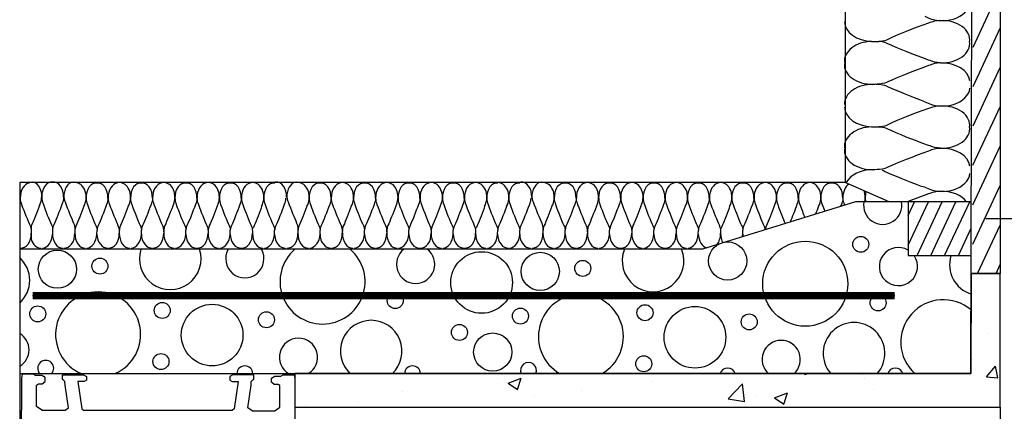
# Model space of a CAD drawing. Extents: x 108 to 224, y -10 to 141.
# Drawn here: x 156 to 183, y 24 to 34 of the extents above; entities that cross this region are included whole.
import ezdxf

# ---------------------------------------------------------------- set-up
doc = ezdxf.new("R2010")
doc.units = 0
doc.header["$MEASUREMENT"] = 0
doc.layers.get('0').update_dxf_attribs({"linetype": 'CONTINUOUS'})
for name, color, linetype in [('OKNO', 7, 'CONTINUOUS'), ('ROLOMARICA', 7, 'CONTINUOUS'), ('SRAFURA', 7, 'CONTINUOUS'), ('STEVILKE', 7, 'CONTINUOUS')]:
    doc.layers.add(name, color=color, linetype=linetype)

msp = doc.modelspace()

# ---------------------------------------------------------------- hatches: boundary and pattern name
at = {"layer": 'SRAFURA'}
h = msp.add_hatch(dxfattribs=at)
h.set_pattern_fill('AR-CONC', color=256, scale=0.5, style=0)
h.paths.add_polyline_path([(182.814, 56.874), (182.814, 55.374), (223.591, 55.374), (223.591, 56.874)])
h.paths.add_polyline_path([(182.814, 27.537), (182.029, 27.537), (182.023, 24.831), (163.779, 24.831), (163.779, 23.927), (182.814, 23.927)])

# ---------------------------------------------------------------- linework, layer by layer
msp.add_line((182.814, 23.927), (182.814, -10.114))
msp.add_lwpolyline([(182.814, 27.537), (182.029, 27.537), (182.023, 24.831), (163.779, 24.831), (163.779, 23.927), (182.814, 23.927)], close=True)
at = {"layer": 'OKNO'}
for p, q in [((156.42, 24.814), (156.398, 24.706)), ((156.716, 24.814), (156.42, 24.814)), ((156.779, 24.78), (156.716, 24.814)), ((156.944, 24.78), (156.779, 24.78)), ((157.035, 24.723), (156.944, 24.78)), ((157.035, 24.615), (157.035, 24.723)), ((157.501, 24.797), (158.07, 24.797)), ((157.501, 24.677), (157.501, 24.797)), ((158.07, 24.797), (158.15, 24.751)), ((158.15, 24.751), (158.15, 24.655)), ((162.1, 24.797), (162.02, 24.751)), ((162.02, 24.751), (162.02, 24.655)), ((162.669, 24.797), (162.1, 24.797)), ((162.669, 24.677), (162.669, 24.797)), ((163.142, 24.706), (163.233, 24.763)), ((163.233, 24.763), (163.398, 24.763)), ((163.398, 24.763), (163.461, 24.797)), ((163.461, 24.797), (163.757, 24.797)), ((163.757, 24.797), (163.779, 24.689)), ((156.398, 24.706), (156.398, 23.847)), ((156.807, 24.524), (156.853, 24.552)), ((156.807, 23.944), (156.807, 24.524)), ((156.853, 24.552), (156.955, 24.552)), ((156.955, 24.552), (157.035, 24.615)), ((157.524, 24.66), (157.501, 24.677)), ((157.569, 24.62), (157.524, 24.66)), ((157.574, 24.521), (157.569, 24.62)), ((157.665, 23.906), (157.574, 24.521)), ((158.087, 24.615), (157.922, 24.615)), ((157.922, 24.615), (158.029, 23.883)), ((158.15, 24.655), (158.087, 24.615)), ((162.02, 24.655), (162.083, 24.615)), ((162.083, 24.615), (162.248, 24.615)), ((162.248, 24.615), (162.141, 23.883)), ((162.505, 23.906), (162.596, 24.521)), ((162.596, 24.521), (162.601, 24.62)), ((162.601, 24.62), (162.646, 24.66)), ((162.646, 24.66), (162.669, 24.677)), ((163.142, 24.598), (163.142, 24.706)), ((163.222, 24.535), (163.142, 24.598)), ((163.324, 24.535), (163.222, 24.535)), ((163.37, 24.507), (163.324, 24.535)), ((163.37, 23.927), (163.37, 24.507)), ((163.779, 24.689), (163.779, 18.958)), ((156.944, 23.847), (156.807, 23.944)), ((163.233, 23.83), (163.37, 23.927)), ((156.398, 16.896), (156.398, 23.847)), ((156.944, 23.847), (157.575, 23.847)), ((157.575, 23.847), (157.665, 23.906)), ((158.029, 23.883), (158.076, 23.847)), ((158.076, 23.847), (162.094, 23.847)), ((162.141, 23.883), (162.094, 23.847)), ((162.621, 23.83), (162.505, 23.906)), ((162.621, 23.83), (163.233, 23.83))]:
    msp.add_line(p, q, dxfattribs=at)
at = {"layer": 'ROLOMARICA'}
for p, q in [((182.814, 56.874), (182.814, 27.537)), ((182.023, 24.831), (182.094, 55.369)), ((178.628, 50.421), (178.628, 29.991)), ((182.079, 33.65), (182.814, 35.225)), ((182.079, 32.586), (182.814, 34.161)), ((179.339, 33.801), (179.533, 33.798)), ((182.079, 31.522), (182.814, 33.098)), ((182.078, 30.457), (182.814, 32.034)), ((179.339, 31.495), (179.533, 31.492)), ((182.078, 29.393), (182.814, 30.971)), ((156.35, 29.991), (156.35, 24.831)), ((178.628, 29.991), (156.35, 29.991)), ((179.812, 29.472), (178.628, 29.991)), ((180.781, 29.869), (180.69, 29.887)), ((182.077, 28.329), (182.814, 29.908)), ((162.876, 29.35), (162.867, 29.303)), ((168.896, 29.35), (168.886, 29.303)), ((178.91, 29.472), (174.777, 28.191)), ((175.51, 29.35), (175.5, 29.303)), ((182.034, 29.472), (178.91, 29.472)), ((180.33, 29.472), (180.33, 28.018)), ((180.33, 29.101), (180.503, 29.472)), ((180.33, 28.303), (180.875, 29.472)), ((180.569, 28.018), (181.247, 29.472)), ((180.603, 29.288), (180.603, 29.288)), ((180.941, 28.018), (181.618, 29.472)), ((181.051, 29.451), (181.051, 29.451)), ((181.313, 28.018), (181.99, 29.472)), ((181.357, 29.309), (181.357, 29.309)), ((180.461, 28.983), (180.461, 28.983)), ((180.909, 29.146), (180.909, 29.146)), ((181.214, 29.003), (181.214, 29.003)), ((181.662, 29.166), (181.662, 29.166)), ((181.968, 29.024), (181.968, 29.024)), ((156.661, 28.824), (156.661, 28.755)), ((156.661, 28.755), (156.661, 28.464)), ((157.238, 28.725), (157.237, 28.598)), ((158.436, 28.601), (158.437, 28.702)), ((159.634, 28.601), (159.635, 28.702)), ((160.833, 28.601), (160.834, 28.702)), ((162.031, 28.601), (162.033, 28.702)), ((163.23, 28.601), (163.231, 28.702)), ((164.455, 28.601), (164.457, 28.702)), ((165.654, 28.601), (165.655, 28.702)), ((166.852, 28.601), (166.854, 28.702)), ((168.051, 28.601), (168.052, 28.702)), ((169.249, 28.601), (169.251, 28.702)), ((169.844, 28.601), (169.845, 28.702)), ((171.069, 28.601), (171.07, 28.702)), ((172.268, 28.601), (172.269, 28.702)), ((173.466, 28.601), (173.468, 28.702)), ((174.665, 28.601), (174.666, 28.702)), ((175.863, 28.601), (175.865, 28.702)), ((180.766, 28.84), (180.766, 28.84)), ((181.52, 28.861), (181.52, 28.861)), ((181.684, 28.018), (182.032, 28.763)), ((181.825, 28.718), (181.825, 28.718)), ((182.204, 27.537), (182.814, 28.844)), ((157.838, 28.66), (157.839, 28.62)), ((163.858, 28.66), (163.858, 28.62)), ((170.471, 28.66), (170.472, 28.62)), ((180.624, 28.535), (180.624, 28.535)), ((181.072, 28.698), (181.072, 28.698)), ((181.377, 28.555), (181.377, 28.555)), ((174.777, 28.191), (156.35, 28.191)), ((180.481, 28.229), (180.481, 28.229)), ((180.929, 28.392), (180.929, 28.392)), ((181.235, 28.25), (181.235, 28.25)), ((181.683, 28.413), (181.683, 28.413)), ((181.988, 28.271), (181.988, 28.271)), ((180.33, 28.018), (182.03, 28.018)), ((180.787, 28.087), (180.787, 28.087)), ((181.54, 28.107), (181.54, 28.107)), ((182.7, 27.537), (182.814, 27.781)), ((182.029, 27.537), (182.814, 27.537)), ((182.814, 27.537), (182.204, 27.537)), ((156.699, 26.939), (179.965, 26.939)), ((156.35, 24.831), (182.023, 24.831)), ((156.35, 24.831), (156.35, -10.114)), ((163.654, 24.845), (163.665, 24.842)), ((163.666, 24.842), (163.665, 24.845)), ((177.536, 24.811), (177.544, 24.834)), ((177.536, 24.811), (177.621, 24.834)), ((179.083, 24.809), (179.083, 24.809))]:
    msp.add_line(p, q, dxfattribs=at)
for const_width in [0.2, 0.08]:
    msp.add_lwpolyline([(156.699, 26.939), (179.965, 26.939)], dxfattribs=dict(at, const_width=const_width))
for centre, radius in [((179.05, 28.323), 0.216), ((175.456, 27.874), 0.516), ((177.552, 27.259), 1.148), ((157.368, 27.651), 0.516), ((158.516, 27.734), 0.216), ((168.817, 27.292), 0.832), ((170.398, 27.591), 0.516), ((171.546, 27.674), 0.216), ((166.486, 26.803), 0.216), ((179.516, 26.743), 0.216), ((156.836, 26.445), 0.216), ((160.197, 26.537), 0.216), ((161.544, 25.872), 0.832), ((169.865, 26.386), 0.216), ((173.226, 26.477), 0.216), ((174.574, 25.812), 0.832), ((163.008, 26.287), 0.216), ((176.038, 26.228), 0.216), ((168.218, 25.945), 0.216), ((169.117, 25.413), 0.516), ((160.163, 25.157), 0.216), ((173.193, 25.097), 0.216)]:
    msp.add_circle(centre, radius, dxfattribs=at)
for centre, radius, start, end in [((179.641, 29.378), 0.516, 169.5256, 10.4744), ((160.413, 27.933), 0.832, 161.9176, 18.0824), ((162.426, 27.933), 0.516, 149.9589, 30.0411), ((164.523, 27.318), 1.148, 130.4703, 49.5297), ((167.035, 27.784), 0.516, 127.7469, 52.2531), ((173.443, 27.874), 0.832, 157.572, 22.428), ((180.065, 27.724), 0.516, 59.0841, 34.7046), ((155.787, 27.351), 0.832, 312.5344, 47.4656), ((182.278, 27.774), 0.832, 162.96, 252.528), ((158.466, 25.888), 1.148, 292.9015, 247.0985), ((171.496, 25.829), 1.148, 299.5847, 240.4153), ((181.279, 25.679), 1.148, 49.373, 227.671), ((165.837, 25.439), 0.832, 312.9768, 227.0232), ((178.867, 25.38), 0.832, 318.6625, 221.3375), ((156.087, 25.473), 0.516, 300.6458, 59.3542), ((163.874, 25.273), 0.516, 300.9393, 239.0607), ((176.903, 25.214), 0.516, 312.0146, 227.9854), ((157.052, 24.974), 0.216, 318.567, 221.433), ((162.426, 24.824), 0.216, 1.7214, 178.2786), ((166.952, 24.824), 0.216, 1.7214, 178.2786), ((170.082, 24.915), 0.216, 337.1612, 202.8388), ((175.456, 24.765), 0.216, 17.6765, 162.3235), ((179.982, 24.765), 0.216, 17.6765, 162.3235)]:
    msp.add_arc(centre, radius, start, end, dxfattribs=at)
for centre, major_axis, start_param, end_param in [((181.253, 34.885), (0.742, 0), 4.023829, 6.219401), ((179.393, 34.353), (0.787, 0), 3.182207, 4.643228), ((181.252, 33.846), (0.737, 0), 6.1733, 7.919193), ((179.368, 33.266), (-0.762, 0), 4.750872, 6.339625), ((181.252, 33.746), (0.737, 0), 4.647177, 6.393071), ((181.248, 32.692), (0.749, 0), 0.086199, 1.628426), ((179.368, 33.179), (-0.762, 0), 6.226746, 7.864892), ((179.368, 32.107), (0.762, 0), 1.552457, 3.152684), ((181.253, 32.578), (0.742, 0), 4.023829, 6.219401), ((179.393, 32.047), (0.787, 0), 3.182207, 4.643228), ((181.252, 31.54), (0.737, 0), 6.1733, 7.919193), ((179.368, 30.96), (-0.762, 0), 4.750872, 6.339625), ((181.252, 31.44), (0.737, 0), 4.647177, 6.393071), ((179.368, 30.873), (-0.762, 0), 6.226746, 7.864892), ((181.248, 30.386), (-0.749, 0), 3.227791, 4.770019), ((179.368, 29.801), (-0.762, 0), 4.69405, 5.940249), ((181.253, 30.272), (-0.742, 0), 0.882236, 3.077809), ((156.638, 29.593), (0, -0.389), 3.227791, 4.770019), ((156.674, 29.619), (0, -0.386), 0.882236, 3.077809), ((157.214, 29.619), (0, 0.383), 6.1733, 7.919193), ((157.265, 29.619), (0, 0.383), 4.647177, 6.393071), ((157.813, 29.616), (0, -0.389), 3.227791, 4.770019), ((157.872, 29.595), (0, -0.386), 0.882236, 3.077809), ((158.412, 29.595), (0, 0.383), 6.1733, 7.919193), ((158.464, 29.595), (0, 0.383), 4.647177, 6.393071), ((159.012, 29.593), (0, 0.389), 0.086199, 1.628426), ((159.071, 29.595), (0, -0.386), 0.882236, 3.077809), ((159.611, 29.595), (0, 0.383), 6.1733, 7.919193), ((159.662, 29.595), (0, 0.383), 4.647177, 6.393071), ((160.211, 29.593), (0, 0.389), 0.086199, 1.628426), ((160.269, 29.595), (0, 0.386), 4.023829, 6.219401), ((160.809, 29.595), (0, 0.383), 6.1733, 7.919193), ((160.861, 29.595), (0, 0.383), 4.647177, 6.393071), ((161.409, 29.593), (0, 0.389), 0.086199, 1.628426), ((161.468, 29.595), (0, 0.386), 4.023829, 6.219401), ((162.008, 29.595), (0, 0.383), 6.1733, 7.919193), ((162.06, 29.595), (0, 0.383), 4.647177, 6.393071), ((162.608, 29.593), (0, -0.389), 3.227791, 4.770019), ((162.667, 29.595), (0, -0.386), 0.882236, 3.077809), ((163.207, 29.595), (0, 0.383), 6.1733, 7.919193), ((163.285, 29.619), (0, 0.383), 4.647177, 6.393071), ((163.833, 29.616), (0, -0.389), 3.227791, 4.770019), ((163.892, 29.595), (0, -0.386), 0.882236, 3.077809), ((164.432, 29.595), (0, 0.383), 6.1733, 7.919193), ((164.483, 29.595), (0, 0.383), 4.647177, 6.393071), ((165.032, 29.593), (0, 0.389), 0.086199, 1.628426), ((165.09, 29.595), (0, -0.386), 0.882236, 3.077809), ((165.63, 29.595), (0, 0.383), 6.1733, 7.919193), ((165.682, 29.595), (0, 0.383), 4.647177, 6.393071), ((166.23, 29.593), (0, 0.389), 0.086199, 1.628426), ((166.289, 29.595), (0, 0.386), 4.023829, 6.219401), ((166.829, 29.595), (0, 0.383), 6.1733, 7.919193), ((166.881, 29.595), (0, 0.383), 4.647177, 6.393071), ((167.429, 29.593), (0, 0.389), 0.086199, 1.628426), ((167.488, 29.595), (0, 0.386), 4.023829, 6.219401), ((168.028, 29.595), (0, 0.383), 6.1733, 7.919193), ((168.079, 29.595), (0, 0.383), 4.647177, 6.393071), ((168.627, 29.593), (0, -0.389), 3.227791, 4.770019), ((168.686, 29.595), (0, -0.386), 0.882236, 3.077809), ((169.226, 29.595), (0, 0.383), 6.1733, 7.919193), ((169.28, 29.595), (0, -0.386), 0.882236, 3.077809), ((169.82, 29.595), (0, 0.383), 6.1733, 7.919193), ((169.899, 29.619), (0, 0.383), 4.647177, 6.393071), ((170.447, 29.616), (0, -0.389), 3.227791, 4.770019), ((170.506, 29.595), (0, -0.386), 0.882236, 3.077809), ((171.046, 29.595), (0, 0.383), 6.1733, 7.919193), ((171.097, 29.595), (0, 0.383), 4.647177, 6.393071), ((171.646, 29.593), (0, 0.389), 0.086199, 1.628426), ((171.704, 29.595), (0, -0.386), 0.882236, 3.077809), ((172.244, 29.595), (0, 0.383), 6.1733, 7.919193), ((172.296, 29.595), (0, 0.383), 4.647177, 6.393071), ((172.844, 29.593), (0, 0.389), 0.086199, 1.628426), ((172.903, 29.595), (0, 0.386), 4.023829, 6.219401), ((173.443, 29.595), (0, 0.383), 6.1733, 7.919193), ((173.494, 29.595), (0, 0.383), 4.647177, 6.393071), ((174.043, 29.593), (0, 0.389), 0.086199, 1.628426), ((174.102, 29.595), (0, 0.386), 4.023829, 6.219401), ((174.641, 29.595), (0, 0.383), 6.1733, 7.919193), ((174.693, 29.595), (0, 0.383), 4.647177, 6.393071), ((175.241, 29.593), (0, -0.389), 3.227791, 4.770019), ((175.3, 29.595), (0, -0.386), 0.882236, 3.077809), ((175.84, 29.595), (0, 0.383), 6.1733, 7.919193), ((175.896, 29.595), (0, 0.383), 4.647177, 6.393071), ((176.444, 29.593), (0, 0.389), 0.086199, 1.628426), ((176.503, 29.595), (0, 0.386), 4.023829, 6.219401), ((177.043, 29.595), (0, 0.383), 6.1733, 7.919193), ((177.094, 29.595), (0, 0.383), 4.647177, 6.393071), ((177.643, 29.593), (0, 0.389), 0.086199, 1.628426), ((177.701, 29.595), (0, 0.386), 4.023829, 6.219401), ((178.241, 29.595), (0, 0.383), 6.1733, 7.919193), ((178.293, 29.595), (0, 0.383), 4.647177, 6.393071), ((178.841, 29.593), (0, -0.389), 3.567929, 4.770019), ((178.9, 29.595), (0, -0.386), 1.244092, 2.024995), ((181.252, 29.234), (0.737, 0), 6.760318, 7.919193), ((179.44, 29.595), (0, 0.383), 7.455552, 7.919193), ((156.385, 28.616), (0, -0.396), 6.226746, 7.864892), ((156.919, 28.613), (0, -0.396), 5.096874, 6.294277), ((156.95, 28.626), (0, -0.409), 0.040614, 1.501636), ((157.51, 28.616), (0, -0.396), 4.69405, 6.294277), ((157.56, 28.616), (0, -0.396), 6.226746, 7.864892), ((158.117, 28.616), (0, -0.396), 4.69405, 6.294277), ((158.148, 28.629), (0, 0.409), 3.182207, 4.643228), ((158.714, 28.616), (0, -0.396), 4.750872, 6.339625), ((158.759, 28.616), (0, -0.396), 6.226746, 7.864892), ((159.316, 28.616), (0, -0.396), 4.69405, 6.294277), ((159.347, 28.629), (0, -0.409), 0.040614, 1.501636), ((159.912, 28.616), (0, 0.396), 1.609279, 3.198032), ((159.957, 28.616), (0, -0.396), 6.226746, 7.864892), ((160.515, 28.616), (0, 0.396), 1.552457, 3.152684), ((160.546, 28.629), (0, 0.409), 3.182207, 4.643228), ((161.111, 28.616), (0, -0.396), 4.750872, 6.339625), ((161.156, 28.616), (0, -0.396), 6.226746, 7.864892), ((161.713, 28.616), (0, 0.396), 1.552457, 3.152684), ((161.744, 28.629), (0, 0.409), 3.182207, 4.643228), ((162.309, 28.616), (0, -0.396), 4.750872, 6.339625), ((162.354, 28.616), (0, -0.396), 6.226746, 7.864892), ((162.912, 28.616), (0, -0.396), 4.69405, 6.294277), ((162.943, 28.629), (0, -0.409), 0.040614, 1.501636), ((163.508, 28.616), (0, 0.396), 1.609279, 3.198032), ((163.58, 28.616), (0, -0.396), 6.226746, 7.864892), ((164.137, 28.616), (0, -0.396), 4.69405, 6.294277), ((164.168, 28.629), (0, 0.409), 3.182207, 4.643228), ((164.733, 28.616), (0, -0.396), 4.750872, 6.339625), ((164.778, 28.616), (0, -0.396), 6.226746, 7.864892), ((165.336, 28.616), (0, -0.396), 4.69405, 6.294277), ((165.367, 28.629), (0, -0.409), 0.040614, 1.501636), ((165.932, 28.616), (0, 0.396), 1.609279, 3.198032), ((165.977, 28.616), (0, -0.396), 6.226746, 7.864892), ((166.534, 28.616), (0, 0.396), 1.552457, 3.152684), ((166.565, 28.629), (0, 0.409), 3.182207, 4.643228), ((167.13, 28.616), (0, -0.396), 4.750872, 6.339625), ((167.176, 28.616), (0, -0.396), 6.226746, 7.864892), ((167.733, 28.616), (0, 0.396), 1.552457, 3.152684), ((167.764, 28.629), (0, 0.409), 3.182207, 4.643228), ((168.329, 28.616), (0, -0.396), 4.750872, 6.339625), ((168.374, 28.616), (0, -0.396), 6.226746, 7.864892), ((168.931, 28.616), (0, -0.396), 4.69405, 6.294277), ((168.962, 28.629), (0, -0.409), 0.040614, 1.501636), ((169.527, 28.616), (0, 0.396), 1.609279, 3.198032), ((169.557, 28.629), (0, -0.409), 0.040614, 1.501636), ((170.122, 28.616), (0, 0.396), 1.609279, 3.198032), ((170.194, 28.616), (0, -0.396), 6.226746, 7.864892), ((170.751, 28.616), (0, -0.396), 4.69405, 6.294277), ((170.782, 28.629), (0, 0.409), 3.182207, 4.643228), ((171.347, 28.616), (0, -0.396), 4.750872, 6.339625), ((171.392, 28.616), (0, -0.396), 6.226746, 7.864892), ((171.95, 28.616), (0, -0.396), 4.69405, 6.294277), ((171.981, 28.629), (0, -0.409), 0.040614, 1.501636), ((172.546, 28.616), (0, 0.396), 1.609279, 3.198032), ((172.591, 28.616), (0, -0.396), 6.226746, 7.864892), ((173.148, 28.616), (0, 0.396), 1.552457, 3.152684), ((173.179, 28.629), (0, 0.409), 3.182207, 4.643228), ((173.744, 28.616), (0, -0.396), 4.750872, 6.339625), ((173.789, 28.616), (0, -0.396), 6.226746, 7.864892), ((174.347, 28.616), (0, 0.396), 1.552457, 3.152684), ((174.378, 28.629), (0, 0.409), 3.182207, 4.643228), ((174.943, 28.616), (0, -0.396), 4.750872, 6.096073), ((174.988, 28.616), (0, -0.396), 6.979886, 7.864892), ((175.545, 28.616), (0, -0.396), 4.69405, 5.404717), ((175.576, 28.629), (0, -0.409), 1.315004, 1.501636), ((176.141, 28.616), (0, 0.396), 1.609279, 1.789314)]:
    msp.add_ellipse(centre, major_axis=major_axis, ratio=0.703106, start_param=start_param, end_param=end_param, dxfattribs=at)
for points, knots in [([(181.204, 34.363), (181.091, 34.37), (180.592, 34.2), (179.965, 33.962), (179.681, 33.804), (179.54, 33.798), (179.533, 33.798)], [0, 0, 0, 0, 0.0820008, 0.3867265, 0.4448608, 0.4475453, 0.4475453, 0.4475453, 0.4475453]), ([(181.204, 33.229), (181.091, 33.222), (180.595, 33.401), (179.964, 33.643), (179.681, 33.788), (179.54, 33.798), (179.533, 33.798)], [0, 0, 0, 0, 0.0823628, 0.3870886, 0.4452228, 0.4479032, 0.4479032, 0.4479032, 0.4479032]), ([(181.204, 33.22), (181.091, 33.227), (180.595, 33.049), (179.964, 32.798), (179.656, 32.652), (179.367, 32.64), (179.377, 32.643)], [0, 0, 0, 0, 0.0823628, 0.3870886, 0.4452228, 0.4796489, 0.4796489, 0.4796489, 0.4796489]), ([(180.781, 32.175), (180.41, 32.314), (179.945, 32.5), (179.672, 32.629), (179.485, 32.643), (179.454, 32.645)], [0.1067217, 0.1067217, 0.1067217, 0.1067217, 0.3870886, 0.4452228, 0.4589929, 0.4589929, 0.4589929, 0.4589929]), ([(181.204, 32.057), (181.091, 32.064), (180.592, 31.894), (179.965, 31.656), (179.681, 31.498), (179.54, 31.492), (179.533, 31.492)], [0, 0, 0, 0, 0.0820008, 0.3867265, 0.4448608, 0.4475453, 0.4475453, 0.4475453, 0.4475453]), ([(181.204, 30.923), (181.091, 30.916), (180.595, 31.095), (179.964, 31.337), (179.681, 31.482), (179.54, 31.492), (179.533, 31.492)], [0, 0, 0, 0, 0.0823628, 0.3870886, 0.4452228, 0.4479032, 0.4479032, 0.4479032, 0.4479032]), ([(181.204, 30.914), (181.091, 30.921), (180.595, 30.743), (179.964, 30.492), (179.656, 30.346), (179.367, 30.334), (179.377, 30.337)], [0, 0, 0, 0, 0.0823628, 0.3870886, 0.4452228, 0.4796489, 0.4796489, 0.4796489, 0.4796489]), ([(180.69, 29.887), (180.319, 30.026), (179.906, 30.191), (179.652, 30.308), (179.632, 30.315)], [0.1067217, 0.1067217, 0.1067217, 0.1067217, 0.3870886, 0.4074384, 0.4074384, 0.4074384, 0.4074384]), ([(156.364, 29.57), (156.36, 29.511), (156.453, 29.253), (156.583, 28.926), (156.659, 28.765), (156.665, 28.615), (156.663, 28.62)], [0, 0, 0, 0, 0.0823628, 0.3870886, 0.4452228, 0.4796489, 0.4796489, 0.4796489, 0.4796489]), ([(156.945, 29.594), (156.941, 29.535), (157.029, 29.275), (157.153, 28.949), (157.235, 28.802), (157.238, 28.729), (157.238, 28.725)], [0, 0, 0, 0, 0.0820008, 0.3867265, 0.4448608, 0.4475453, 0.4475453, 0.4475453, 0.4475453]), ([(157.534, 29.594), (157.538, 29.535), (157.445, 29.277), (157.319, 28.949), (157.244, 28.802), (157.239, 28.729), (157.238, 28.725)], [0, 0, 0, 0, 0.0823628, 0.3870886, 0.4452228, 0.4479032, 0.4479032, 0.4479032, 0.4479032]), ([(157.539, 29.639), (157.535, 29.58), (157.628, 29.322), (157.758, 28.994), (157.834, 28.834), (157.84, 28.684), (157.839, 28.689)], [0, 0, 0, 0, 0.0823628, 0.3870886, 0.4452228, 0.4796489, 0.4796489, 0.4796489, 0.4796489]), ([(158.143, 29.57), (158.14, 29.511), (158.228, 29.252), (158.352, 28.926), (158.434, 28.778), (158.437, 28.705), (158.437, 28.702)], [0, 0, 0, 0, 0.0820008, 0.3867265, 0.4448608, 0.4475453, 0.4475453, 0.4475453, 0.4475453]), ([(158.733, 29.57), (158.736, 29.511), (158.644, 29.253), (158.518, 28.925), (158.442, 28.778), (158.437, 28.705), (158.437, 28.702)], [0, 0, 0, 0, 0.0823628, 0.3870886, 0.4452228, 0.4479032, 0.4479032, 0.4479032, 0.4479032]), ([(158.738, 29.57), (158.734, 29.511), (158.826, 29.253), (158.957, 28.926), (159.032, 28.765), (159.039, 28.615), (159.037, 28.62)], [0, 0, 0, 0, 0.0823628, 0.3870886, 0.4452228, 0.4796489, 0.4796489, 0.4796489, 0.4796489]), ([(159.342, 29.57), (159.338, 29.511), (159.427, 29.252), (159.55, 28.926), (159.632, 28.778), (159.635, 28.705), (159.635, 28.702)], [0, 0, 0, 0, 0.0820008, 0.3867265, 0.4448608, 0.4475453, 0.4475453, 0.4475453, 0.4475453]), ([(159.931, 29.57), (159.935, 29.511), (159.842, 29.253), (159.716, 28.925), (159.641, 28.778), (159.636, 28.705), (159.635, 28.702)], [0, 0, 0, 0, 0.0823628, 0.3870886, 0.4452228, 0.4479032, 0.4479032, 0.4479032, 0.4479032]), ([(159.936, 29.57), (159.932, 29.511), (160.025, 29.253), (160.155, 28.926), (160.231, 28.765), (160.238, 28.615), (160.236, 28.62)], [0, 0, 0, 0, 0.0823628, 0.3870886, 0.4452228, 0.4796489, 0.4796489, 0.4796489, 0.4796489]), ([(160.541, 29.57), (160.537, 29.511), (160.625, 29.252), (160.749, 28.926), (160.831, 28.778), (160.834, 28.705), (160.834, 28.702)], [0, 0, 0, 0, 0.0820008, 0.3867265, 0.4448608, 0.4475453, 0.4475453, 0.4475453, 0.4475453]), ([(161.13, 29.57), (161.134, 29.511), (161.041, 29.253), (160.915, 28.925), (160.839, 28.778), (160.834, 28.705), (160.834, 28.702)], [0, 0, 0, 0, 0.0823628, 0.3870886, 0.4452228, 0.4479032, 0.4479032, 0.4479032, 0.4479032]), ([(161.135, 29.57), (161.131, 29.511), (161.223, 29.253), (161.354, 28.926), (161.43, 28.765), (161.436, 28.615), (161.434, 28.62)], [0, 0, 0, 0, 0.0823628, 0.3870886, 0.4452228, 0.4796489, 0.4796489, 0.4796489, 0.4796489]), ([(161.739, 29.57), (161.735, 29.511), (161.824, 29.252), (161.948, 28.926), (162.03, 28.778), (162.032, 28.705), (162.033, 28.702)], [0, 0, 0, 0, 0.0820008, 0.3867265, 0.4448608, 0.4475453, 0.4475453, 0.4475453, 0.4475453]), ([(162.328, 29.57), (162.332, 29.511), (162.239, 29.253), (162.113, 28.925), (162.038, 28.778), (162.033, 28.705), (162.033, 28.702)], [0, 0, 0, 0, 0.0823628, 0.3870886, 0.4452228, 0.4479032, 0.4479032, 0.4479032, 0.4479032]), ([(162.333, 29.57), (162.329, 29.511), (162.422, 29.253), (162.552, 28.926), (162.628, 28.765), (162.635, 28.615), (162.633, 28.62)], [0, 0, 0, 0, 0.0823628, 0.3870886, 0.4452228, 0.4796489, 0.4796489, 0.4796489, 0.4796489]), ([(162.938, 29.57), (162.934, 29.511), (163.022, 29.252), (163.146, 28.926), (163.228, 28.778), (163.231, 28.705), (163.231, 28.702)], [0, 0, 0, 0, 0.0820008, 0.3867265, 0.4448608, 0.4475453, 0.4475453, 0.4475453, 0.4475453]), ([(163.527, 29.57), (163.531, 29.511), (163.438, 29.253), (163.312, 28.925), (163.236, 28.778), (163.231, 28.705), (163.231, 28.702)], [0, 0, 0, 0, 0.0823628, 0.3870886, 0.4452228, 0.4479032, 0.4479032, 0.4479032, 0.4479032]), ([(163.559, 29.639), (163.555, 29.58), (163.647, 29.322), (163.778, 28.994), (163.854, 28.834), (163.86, 28.684), (163.858, 28.689)], [0, 0, 0, 0, 0.0823628, 0.3870886, 0.4452228, 0.4796489, 0.4796489, 0.4796489, 0.4796489]), ([(164.163, 29.57), (164.159, 29.511), (164.248, 29.252), (164.371, 28.926), (164.454, 28.778), (164.456, 28.705), (164.457, 28.702)], [0, 0, 0, 0, 0.0820008, 0.3867265, 0.4448608, 0.4475453, 0.4475453, 0.4475453, 0.4475453]), ([(164.752, 29.57), (164.756, 29.511), (164.663, 29.253), (164.537, 28.925), (164.462, 28.778), (164.457, 28.705), (164.457, 28.702)], [0, 0, 0, 0, 0.0823628, 0.3870886, 0.4452228, 0.4479032, 0.4479032, 0.4479032, 0.4479032]), ([(164.757, 29.57), (164.753, 29.511), (164.846, 29.253), (164.976, 28.926), (165.052, 28.765), (165.059, 28.615), (165.057, 28.62)], [0, 0, 0, 0, 0.0823628, 0.3870886, 0.4452228, 0.4796489, 0.4796489, 0.4796489, 0.4796489]), ([(165.362, 29.57), (165.358, 29.511), (165.446, 29.252), (165.57, 28.926), (165.652, 28.778), (165.655, 28.705), (165.655, 28.702)], [0, 0, 0, 0, 0.0820008, 0.3867265, 0.4448608, 0.4475453, 0.4475453, 0.4475453, 0.4475453]), ([(165.951, 29.57), (165.955, 29.511), (165.862, 29.253), (165.736, 28.925), (165.66, 28.778), (165.655, 28.705), (165.655, 28.702)], [0, 0, 0, 0, 0.0823628, 0.3870886, 0.4452228, 0.4479032, 0.4479032, 0.4479032, 0.4479032]), ([(165.956, 29.57), (165.952, 29.511), (166.044, 29.253), (166.175, 28.926), (166.251, 28.765), (166.257, 28.615), (166.255, 28.62)], [0, 0, 0, 0, 0.0823628, 0.3870886, 0.4452228, 0.4796489, 0.4796489, 0.4796489, 0.4796489]), ([(166.56, 29.57), (166.556, 29.511), (166.645, 29.252), (166.769, 28.926), (166.851, 28.778), (166.854, 28.705), (166.854, 28.702)], [0, 0, 0, 0, 0.0820008, 0.3867265, 0.4448608, 0.4475453, 0.4475453, 0.4475453, 0.4475453]), ([(167.149, 29.57), (167.153, 29.511), (167.06, 29.253), (166.934, 28.925), (166.859, 28.778), (166.854, 28.705), (166.854, 28.702)], [0, 0, 0, 0, 0.0823628, 0.3870886, 0.4452228, 0.4479032, 0.4479032, 0.4479032, 0.4479032]), ([(167.154, 29.57), (167.15, 29.511), (167.243, 29.253), (167.373, 28.926), (167.449, 28.765), (167.456, 28.615), (167.454, 28.62)], [0, 0, 0, 0, 0.0823628, 0.3870886, 0.4452228, 0.4796489, 0.4796489, 0.4796489, 0.4796489]), ([(167.759, 29.57), (167.755, 29.511), (167.843, 29.252), (167.967, 28.926), (168.049, 28.778), (168.052, 28.705), (168.052, 28.702)], [0, 0, 0, 0, 0.0820008, 0.3867265, 0.4448608, 0.4475453, 0.4475453, 0.4475453, 0.4475453]), ([(168.348, 29.57), (168.352, 29.511), (168.259, 29.253), (168.133, 28.925), (168.057, 28.778), (168.052, 28.705), (168.052, 28.702)], [0, 0, 0, 0, 0.0823628, 0.3870886, 0.4452228, 0.4479032, 0.4479032, 0.4479032, 0.4479032]), ([(168.353, 29.57), (168.349, 29.511), (168.442, 29.253), (168.572, 28.926), (168.648, 28.765), (168.654, 28.615), (168.652, 28.62)], [0, 0, 0, 0, 0.0823628, 0.3870886, 0.4452228, 0.4796489, 0.4796489, 0.4796489, 0.4796489]), ([(168.957, 29.57), (168.953, 29.511), (169.042, 29.252), (169.166, 28.926), (169.248, 28.778), (169.251, 28.705), (169.251, 28.702)], [0, 0, 0, 0, 0.0820008, 0.3867265, 0.4448608, 0.4475453, 0.4475453, 0.4475453, 0.4475453]), ([(169.547, 29.57), (169.55, 29.511), (169.457, 29.253), (169.331, 28.925), (169.256, 28.778), (169.251, 28.705), (169.251, 28.702)], [0, 0, 0, 0, 0.0823628, 0.3870886, 0.4452228, 0.4479032, 0.4479032, 0.4479032, 0.4479032]), ([(169.552, 29.57), (169.548, 29.511), (169.636, 29.252), (169.76, 28.926), (169.842, 28.778), (169.845, 28.705), (169.845, 28.702)], [0, 0, 0, 0, 0.0820008, 0.3867265, 0.4448608, 0.4475453, 0.4475453, 0.4475453, 0.4475453]), ([(170.141, 29.57), (170.145, 29.511), (170.052, 29.253), (169.926, 28.925), (169.85, 28.778), (169.845, 28.705), (169.845, 28.702)], [0, 0, 0, 0, 0.0823628, 0.3870886, 0.4452228, 0.4479032, 0.4479032, 0.4479032, 0.4479032]), ([(170.173, 29.639), (170.169, 29.58), (170.261, 29.322), (170.392, 28.994), (170.467, 28.834), (170.474, 28.684), (170.472, 28.689)], [0, 0, 0, 0, 0.0823628, 0.3870886, 0.4452228, 0.4796489, 0.4796489, 0.4796489, 0.4796489]), ([(170.777, 29.57), (170.773, 29.511), (170.862, 29.252), (170.985, 28.926), (171.067, 28.778), (171.07, 28.705), (171.07, 28.702)], [0, 0, 0, 0, 0.0820008, 0.3867265, 0.4448608, 0.4475453, 0.4475453, 0.4475453, 0.4475453]), ([(171.366, 29.57), (171.37, 29.511), (171.277, 29.253), (171.151, 28.925), (171.076, 28.778), (171.071, 28.705), (171.07, 28.702)], [0, 0, 0, 0, 0.0823628, 0.3870886, 0.4452228, 0.4479032, 0.4479032, 0.4479032, 0.4479032]), ([(171.371, 29.57), (171.367, 29.511), (171.46, 29.253), (171.59, 28.926), (171.666, 28.765), (171.673, 28.615), (171.671, 28.62)], [0, 0, 0, 0, 0.0823628, 0.3870886, 0.4452228, 0.4796489, 0.4796489, 0.4796489, 0.4796489]), ([(171.976, 29.57), (171.972, 29.511), (172.06, 29.252), (172.184, 28.926), (172.266, 28.778), (172.269, 28.705), (172.269, 28.702)], [0, 0, 0, 0, 0.0820008, 0.3867265, 0.4448608, 0.4475453, 0.4475453, 0.4475453, 0.4475453]), ([(172.565, 29.57), (172.569, 29.511), (172.476, 29.253), (172.35, 28.925), (172.274, 28.778), (172.269, 28.705), (172.269, 28.702)], [0, 0, 0, 0, 0.0823628, 0.3870886, 0.4452228, 0.4479032, 0.4479032, 0.4479032, 0.4479032]), ([(172.57, 29.57), (172.566, 29.511), (172.658, 29.253), (172.789, 28.926), (172.865, 28.765), (172.871, 28.615), (172.869, 28.62)], [0, 0, 0, 0, 0.0823628, 0.3870886, 0.4452228, 0.4796489, 0.4796489, 0.4796489, 0.4796489]), ([(173.174, 29.57), (173.17, 29.511), (173.259, 29.252), (173.383, 28.926), (173.465, 28.778), (173.467, 28.705), (173.468, 28.702)], [0, 0, 0, 0, 0.0820008, 0.3867265, 0.4448608, 0.4475453, 0.4475453, 0.4475453, 0.4475453]), ([(173.763, 29.57), (173.767, 29.511), (173.674, 29.253), (173.548, 28.925), (173.473, 28.778), (173.468, 28.705), (173.468, 28.702)], [0, 0, 0, 0, 0.0823628, 0.3870886, 0.4452228, 0.4479032, 0.4479032, 0.4479032, 0.4479032]), ([(173.768, 29.57), (173.764, 29.511), (173.857, 29.253), (173.987, 28.926), (174.063, 28.765), (174.07, 28.615), (174.068, 28.62)], [0, 0, 0, 0, 0.0823628, 0.3870886, 0.4452228, 0.4796489, 0.4796489, 0.4796489, 0.4796489]), ([(174.373, 29.57), (174.369, 29.511), (174.457, 29.252), (174.581, 28.926), (174.663, 28.778), (174.666, 28.705), (174.666, 28.702)], [0, 0, 0, 0, 0.0820008, 0.3867265, 0.4448608, 0.4475453, 0.4475453, 0.4475453, 0.4475453]), ([(174.962, 29.57), (174.966, 29.511), (174.873, 29.253), (174.747, 28.925), (174.671, 28.778), (174.666, 28.705), (174.666, 28.702)], [0, 0, 0, 0, 0.0823628, 0.3870886, 0.4452228, 0.4479032, 0.4479032, 0.4479032, 0.4479032]), ([(174.967, 29.57), (174.963, 29.511), (175.055, 29.253), (175.186, 28.926), (175.262, 28.765), (175.268, 28.615), (175.266, 28.62)], [0, 0, 0, 0, 0.0823628, 0.3870886, 0.4452228, 0.4796489, 0.4796489, 0.4796489, 0.4796489]), ([(175.571, 29.57), (175.567, 29.511), (175.656, 29.252), (175.78, 28.926), (175.862, 28.778), (175.865, 28.705), (175.865, 28.702)], [0, 0, 0, 0, 0.0820008, 0.3867265, 0.4448608, 0.4475453, 0.4475453, 0.4475453, 0.4475453]), ([(176.16, 29.57), (176.164, 29.511), (176.071, 29.253), (175.945, 28.925), (175.87, 28.778), (175.865, 28.705), (175.865, 28.702)], [0, 0, 0, 0, 0.0823628, 0.3870886, 0.4452228, 0.4479032, 0.4479032, 0.4479032, 0.4479032]), ([(176.17, 29.57), (176.166, 29.511), (176.258, 29.253), (176.388, 28.926), (176.458, 28.78), (176.464, 28.714)], [0, 0, 0, 0, 0.0823628, 0.3870886, 0.4444083, 0.4444083, 0.4444083, 0.4444083]), ([(176.774, 29.57), (176.77, 29.511), (176.85, 29.277), (176.946, 29.022), (177.011, 28.883)], [0, 0, 0, 0, 0.0820008, 0.3497691, 0.3497691, 0.3497691, 0.3497691]), ([(177.363, 29.57), (177.367, 29.511), (177.289, 29.295), (177.199, 29.059), (177.141, 28.924)], [0, 0, 0, 0, 0.0823628, 0.3252106, 0.3252106, 0.3252106, 0.3252106]), ([(177.368, 29.57), (177.364, 29.511), (177.426, 29.341), (177.496, 29.158), (177.541, 29.048)], [0, 0, 0, 0, 0.0823628, 0.2562572, 0.2562572, 0.2562572, 0.2562572]), ([(177.973, 29.57), (177.969, 29.511), (178.008, 29.396), (178.051, 29.275), (178.075, 29.213)], [0, 0, 0, 0, 0.0820008, 0.172601, 0.172601, 0.172601, 0.172601]), ([(178.562, 29.57), (178.566, 29.511), (178.54, 29.439), (178.512, 29.364), (178.505, 29.346)], [0, 0, 0, 0, 0.0823628, 0.1085798, 0.1085798, 0.1085798, 0.1085798]), ([(178.567, 29.57), (178.563, 29.511), (178.585, 29.449), (178.608, 29.386), (178.611, 29.379)], [0, 0, 0, 0, 0.0823628, 0.09271289, 0.09271289, 0.09271289, 0.09271289]), ([(181.204, 29.751), (181.091, 29.758), (180.796, 29.658), (180.485, 29.544), (180.3, 29.472)], [0, 0, 0, 0, 0.0820008, 0.2285531, 0.2285531, 0.2285531, 0.2285531]), ([(156.883, 29.374), (156.811, 29.181), (156.725, 28.966), (156.665, 28.835), (156.661, 28.824)], [0.1067217, 0.1067217, 0.1067217, 0.1067217, 0.3870886, 0.4074384, 0.4074384, 0.4074384, 0.4074384]), ([(158.082, 29.35), (158.01, 29.157), (157.913, 28.916), (157.846, 28.774), (157.839, 28.677), (157.838, 28.66)], [0.1067217, 0.1067217, 0.1067217, 0.1067217, 0.3870886, 0.4452228, 0.4589929, 0.4589929, 0.4589929, 0.4589929]), ([(159.28, 29.35), (159.208, 29.157), (159.112, 28.916), (159.044, 28.774), (159.037, 28.677), (159.036, 28.66)], [0.1067217, 0.1067217, 0.1067217, 0.1067217, 0.3870886, 0.4452228, 0.4589929, 0.4589929, 0.4589929, 0.4589929]), ([(160.479, 29.35), (160.407, 29.157), (160.31, 28.916), (160.243, 28.774), (160.236, 28.677), (160.235, 28.66)], [0.1067217, 0.1067217, 0.1067217, 0.1067217, 0.3870886, 0.4452228, 0.4589929, 0.4589929, 0.4589929, 0.4589929]), ([(161.677, 29.35), (161.606, 29.157), (161.509, 28.916), (161.442, 28.774), (161.434, 28.677), (161.434, 28.66)], [0.1067217, 0.1067217, 0.1067217, 0.1067217, 0.3870886, 0.4452228, 0.4589929, 0.4589929, 0.4589929, 0.4589929]), ([(162.867, 29.303), (162.795, 29.11), (162.709, 28.895), (162.648, 28.763), (162.644, 28.753)], [0.1067217, 0.1067217, 0.1067217, 0.1067217, 0.3870886, 0.4074384, 0.4074384, 0.4074384, 0.4074384]), ([(164.101, 29.35), (164.03, 29.157), (163.933, 28.916), (163.865, 28.774), (163.858, 28.677), (163.858, 28.66)], [0.1067217, 0.1067217, 0.1067217, 0.1067217, 0.3870886, 0.4452228, 0.4589929, 0.4589929, 0.4589929, 0.4589929]), ([(165.3, 29.35), (165.228, 29.157), (165.131, 28.916), (165.064, 28.774), (165.057, 28.677), (165.056, 28.66)], [0.1067217, 0.1067217, 0.1067217, 0.1067217, 0.3870886, 0.4452228, 0.4589929, 0.4589929, 0.4589929, 0.4589929]), ([(166.499, 29.35), (166.427, 29.157), (166.33, 28.916), (166.263, 28.774), (166.256, 28.677), (166.255, 28.66)], [0.1067217, 0.1067217, 0.1067217, 0.1067217, 0.3870886, 0.4452228, 0.4589929, 0.4589929, 0.4589929, 0.4589929]), ([(167.697, 29.35), (167.625, 29.157), (167.528, 28.916), (167.461, 28.774), (167.454, 28.677), (167.453, 28.66)], [0.1067217, 0.1067217, 0.1067217, 0.1067217, 0.3870886, 0.4452228, 0.4589929, 0.4589929, 0.4589929, 0.4589929]), ([(168.886, 29.303), (168.815, 29.11), (168.728, 28.895), (168.668, 28.763), (168.664, 28.753)], [0.1067217, 0.1067217, 0.1067217, 0.1067217, 0.3870886, 0.4074384, 0.4074384, 0.4074384, 0.4074384]), ([(170.715, 29.35), (170.643, 29.157), (170.547, 28.916), (170.479, 28.774), (170.472, 28.677), (170.471, 28.66)], [0.1067217, 0.1067217, 0.1067217, 0.1067217, 0.3870886, 0.4452228, 0.4589929, 0.4589929, 0.4589929, 0.4589929]), ([(171.914, 29.35), (171.842, 29.157), (171.745, 28.916), (171.678, 28.774), (171.671, 28.677), (171.67, 28.66)], [0.1067217, 0.1067217, 0.1067217, 0.1067217, 0.3870886, 0.4452228, 0.4589929, 0.4589929, 0.4589929, 0.4589929]), ([(173.112, 29.35), (173.041, 29.157), (172.944, 28.916), (172.876, 28.774), (172.869, 28.677), (172.869, 28.66)], [0.1067217, 0.1067217, 0.1067217, 0.1067217, 0.3870886, 0.4452228, 0.4589929, 0.4589929, 0.4589929, 0.4589929]), ([(174.311, 29.35), (174.239, 29.157), (174.142, 28.916), (174.075, 28.774), (174.068, 28.677), (174.067, 28.66)], [0.1067217, 0.1067217, 0.1067217, 0.1067217, 0.3870886, 0.4452228, 0.4589929, 0.4589929, 0.4589929, 0.4589929]), ([(175.5, 29.303), (175.428, 29.11), (175.342, 28.895), (175.282, 28.763), (175.278, 28.753)], [0.1067217, 0.1067217, 0.1067217, 0.1067217, 0.3870886, 0.4074384, 0.4074384, 0.4074384, 0.4074384]), ([(176.712, 29.35), (176.64, 29.157), (176.544, 28.917), (176.48, 28.781), (176.473, 28.717)], [0.1067217, 0.1067217, 0.1067217, 0.1067217, 0.3870886, 0.4436345, 0.4436345, 0.4436345, 0.4436345])]:
    msp.add_open_spline(points, degree=3, knots=knots, dxfattribs=at)
for points in [[(179.171, 29.57), (179.169, 29.536), (179.174, 29.504), (179.183, 29.472)], [(177.911, 29.35), (177.884, 29.279), (177.856, 29.206), (177.829, 29.137)]]:
    msp.add_open_spline(points, degree=3, dxfattribs=at)
at = {"layer": 'STEVILKE'}
msp.add_line((182.423, 29.019), (211.964, 29.019), dxfattribs=at)

doc.saveas('drawing.dxf')
